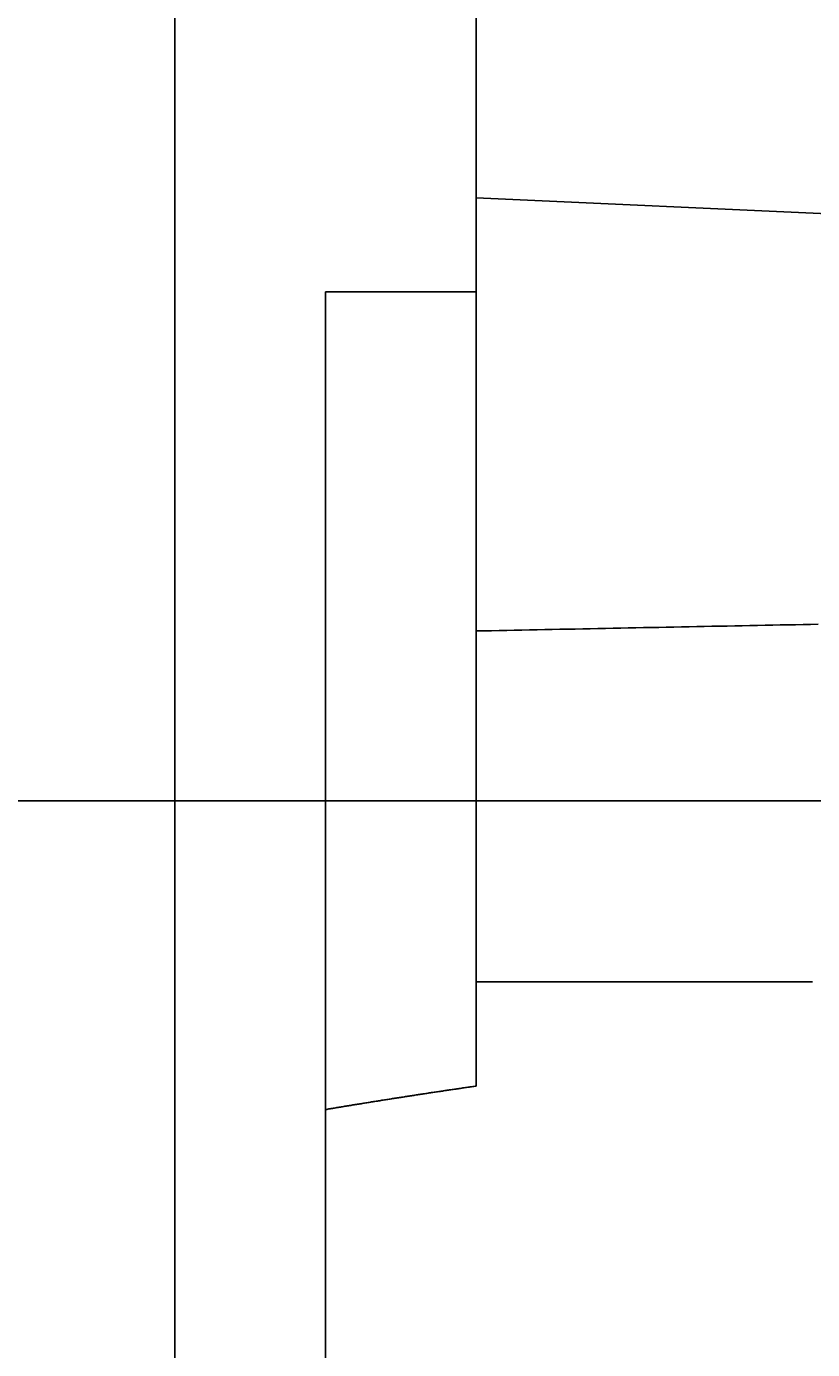
# Model space of a CAD drawing. Extents: x 0 to 2970, y 0 to 2100.
# Drawn here: x 473 to 499, y 854 to 898 of the extents above; entities that cross this region are included whole.
import ezdxf

# ---------------------------------------------------------------- set-up
doc = ezdxf.new("R2010")
doc.units = 0
doc.header["$LTSCALE"] = 5
doc.layers.get('0').update_dxf_attribs({"linetype": 'CONTINUOUS'})
doc.layers.get('DEFPOINTS').update_dxf_attribs({"linetype": 'CONTINUOUS'})
doc.layers.add('BEMAßUNGEN_DIN_', color=179, linetype='CONTINUOUS')
doc.layers.add('SICHTBARE_KANTEN_DIN_', color=179, linetype='CONTINUOUS')
doc.styles.add('STANDARD-DIN_0', font='txt.shx', dxfattribs={"bigfont": 'bigfont.shx'})
doc.dimstyles.get("Standard").update_dxf_attribs({"dimtxt": 0.18, "dimasz": 0.18, "dimexe": 0.18, "dimexo": 0.0625, "dimgap": 0.09, "dimtad": 0, "dimtih": 1, "dimtoh": 1, "dimzin": 0, "dimcen": 0.09, "dimazin": 3, "dimtfac": 1, "dimtofl": 0, "dimtmove": 0, "dimatfit": 3})

# ---------------------------------------------------------------- blocks, each defined once
blk = doc.blocks.new('*U120')
at = {"layer": 'BEMAßUNGEN_DIN_', "color": 250, "style": 'STANDARD-DIN_0'}
blk.add_text('35', height=17.5, rotation=90, dxfattribs=at).set_placement((436.831, 841.759))
blk = doc.blocks.new('*D30')
at = {"layer": 'BEMAßUNGEN_DIN_', "color": 250, "linetype": 'CONTINUOUS'}
for p, q in [((440.831, 884.807), (440.831, 897.307)), ((515.331, 872.307), (424.956, 872.307)), ((440.831, 872.307), (440.831, 859.807)), ((440.831, 849.807), (440.831, 859.807)), ((440.831, 837.307), (440.831, 849.807)), ((490.831, 837.307), (424.956, 837.307)), ((440.831, 824.807), (440.831, 812.307))]:
    blk.add_line(p, q, dxfattribs=at)
for points in [[(438.747, 884.807), (442.914, 884.807), (440.831, 872.307)], [(438.747, 824.807), (442.914, 824.807), (440.831, 837.307)]]:
    blk.add_solid(points, dxfattribs=at)
at = {"layer": 'DEFPOINTS', "color": 0, "linetype": 'CONTINUOUS'}
for p in [(440.831, 872.307), (515.331, 872.307), (490.831, 837.307)]:
    blk.add_point(p, dxfattribs=at)
blk.add_blockref('*U120', (0, 0))

msp = doc.modelspace()

# ---------------------------------------------------------------- linework, layer by layer
at = {"layer": 'SICHTBARE_KANTEN_DIN_'}
for p, q in [((478.3308, 754.8066), (478.3308, 919.8066)), ((488.3308, 889.1892), (488.3308, 912.4094)), ((488.3308, 892.3066), (520.3308, 890.8586)), ((483.3308, 889.1892), (483.3308, 843.3066)), ((483.3308, 889.1892), (488.3308, 889.1892)), ((488.3308, 889.1892), (488.3308, 862.8475)), ((495.2207, 866.3066), (488.3308, 866.3066)), ((499.4796, 866.3066), (495.2207, 866.3066))]:
    msp.add_line(p, q, dxfattribs=at)
for points in [[(499.669, 878.164, 0), (499.417, 878.159, 0), (499.165, 878.154, 0), (498.914, 878.149, 0), (498.662, 878.144, 0), (498.41, 878.139, 0), (498.158, 878.134, 0), (497.906, 878.129, 0), (497.654, 878.124, 0), (497.402, 878.119, 0), (497.15, 878.114, 0), (496.898, 878.109, 0), (496.646, 878.104, 0), (496.394, 878.099, 0), (496.142, 878.094, 0), (495.89, 878.089, 0), (495.638, 878.084, 0), (495.386, 878.079, 0), (495.134, 878.075, 0), (494.882, 878.07, 0), (494.63, 878.065, 0), (494.378, 878.06, 0), (494.126, 878.055, 0), (493.874, 878.05, 0), (493.622, 878.045, 0), (493.37, 878.04, 0), (493.118, 878.035, 0), (492.866, 878.03, 0), (492.614, 878.025, 0), (492.362, 878.02, 0), (492.11, 878.015, 0), (491.858, 878.01, 0), (491.606, 878.005, 0), (491.354, 878, 0), (491.102, 877.995, 0), (490.851, 877.99, 0), (490.599, 877.985, 0), (490.347, 877.98, 0), (490.095, 877.975, 0), (489.843, 877.97, 0), (489.591, 877.965, 0), (489.339, 877.96, 0), (489.087, 877.955, 0), (488.835, 877.95, 0), (488.583, 877.945, 0), (488.331, 877.94, 0)], [(488.331, 862.848, 0), (488.29, 862.842, 0), (488.25, 862.836, 0), (488.21, 862.83, 0), (488.169, 862.824, 0), (488.129, 862.818, 0), (488.089, 862.812, 0), (488.048, 862.807, 0), (488.008, 862.801, 0), (487.968, 862.795, 0), (487.928, 862.789, 0), (487.888, 862.783, 0), (487.847, 862.777, 0), (487.807, 862.771, 0), (487.767, 862.766, 0), (487.727, 862.76, 0), (487.687, 862.754, 0), (487.647, 862.748, 0), (487.607, 862.742, 0), (487.567, 862.736, 0), (487.527, 862.73, 0), (487.487, 862.724, 0), (487.447, 862.718, 0), (487.407, 862.712, 0), (487.367, 862.706, 0), (487.327, 862.701, 0), (487.287, 862.695, 0), (487.247, 862.689, 0), (487.207, 862.683, 0), (487.168, 862.677, 0), (487.128, 862.671, 0), (487.088, 862.665, 0), (487.048, 862.659, 0), (487.009, 862.653, 0), (486.969, 862.647, 0), (486.929, 862.641, 0), (486.889, 862.635, 0), (486.85, 862.629, 0), (486.81, 862.623, 0), (486.771, 862.617, 0), (486.731, 862.611, 0), (486.691, 862.605, 0), (486.652, 862.599, 0), (486.612, 862.593, 0), (486.573, 862.587, 0), (486.533, 862.581, 0), (486.494, 862.575, 0), (486.454, 862.569, 0), (486.415, 862.563, 0), (486.376, 862.557, 0), (486.336, 862.551, 0), (486.297, 862.545, 0), (486.258, 862.539, 0), (486.218, 862.533, 0), (486.179, 862.527, 0), (486.14, 862.521, 0), (486.1, 862.515, 0), (486.061, 862.509, 0), (486.022, 862.503, 0), (485.983, 862.496, 0), (485.944, 862.49, 0), (485.904, 862.484, 0), (485.865, 862.478, 0), (485.826, 862.472, 0), (485.787, 862.466, 0), (485.748, 862.46, 0), (485.709, 862.454, 0), (485.67, 862.448, 0), (485.631, 862.442, 0), (485.592, 862.436, 0), (485.553, 862.429, 0), (485.514, 862.423, 0), (485.475, 862.417, 0), (485.436, 862.411, 0), (485.397, 862.405, 0), (485.359, 862.399, 0), (485.32, 862.393, 0), (485.281, 862.386, 0), (485.242, 862.38, 0), (485.203, 862.374, 0), (485.165, 862.368, 0), (485.126, 862.362, 0), (485.087, 862.356, 0), (485.049, 862.35, 0), (485.01, 862.343, 0), (484.971, 862.337, 0), (484.933, 862.331, 0), (484.894, 862.325, 0), (484.856, 862.319, 0), (484.817, 862.312, 0), (484.779, 862.306, 0), (484.74, 862.3, 0), (484.702, 862.294, 0), (484.663, 862.288, 0), (484.625, 862.281, 0), (484.586, 862.275, 0), (484.548, 862.269, 0), (484.509, 862.263, 0), (484.471, 862.256, 0), (484.433, 862.25, 0), (484.394, 862.244, 0), (484.356, 862.238, 0), (484.318, 862.232, 0), (484.28, 862.225, 0), (484.241, 862.219, 0), (484.203, 862.213, 0), (484.165, 862.206, 0), (484.127, 862.2, 0), (484.089, 862.194, 0), (484.051, 862.188, 0), (484.013, 862.181, 0), (483.975, 862.175, 0), (483.937, 862.169, 0), (483.898, 862.163, 0), (483.86, 862.156, 0), (483.823, 862.15, 0), (483.785, 862.144, 0), (483.747, 862.137, 0), (483.709, 862.131, 0), (483.671, 862.125, 0), (483.633, 862.118, 0), (483.595, 862.112, 0), (483.557, 862.106, 0), (483.519, 862.099, 0), (483.482, 862.093, 0), (483.444, 862.087, 0), (483.406, 862.08, 0), (483.369, 862.074, 0), (483.331, 862.068, 0)]]:
    msp.add_polyline3d(points, dxfattribs=at)

# ---------------------------------------------------------------- dimensions: what is measured, and where the dimension line sits
at = {"layer": 'BEMAßUNGEN_DIN_', "color": 250, "linetype": 'CONTINUOUS'}
dim = msp.add_linear_dim(base=(440.8308, 872.3066), p1=(490.8308, 837.3066), p2=(515.3308, 872.3066), angle=90, dimstyle='Standard', override={"dimdec": 2, "dimtp": 0, "dimtm": 0, "dimtdec": 2, "dimtofl": 0}, dxfattribs=at)
dim.commit()
dim.dimension.update_dxf_attribs({"geometry": '*D30', "text_midpoint": (440.8308, 856.342), "dimtype": 128})

doc.saveas('drawing.dxf')
